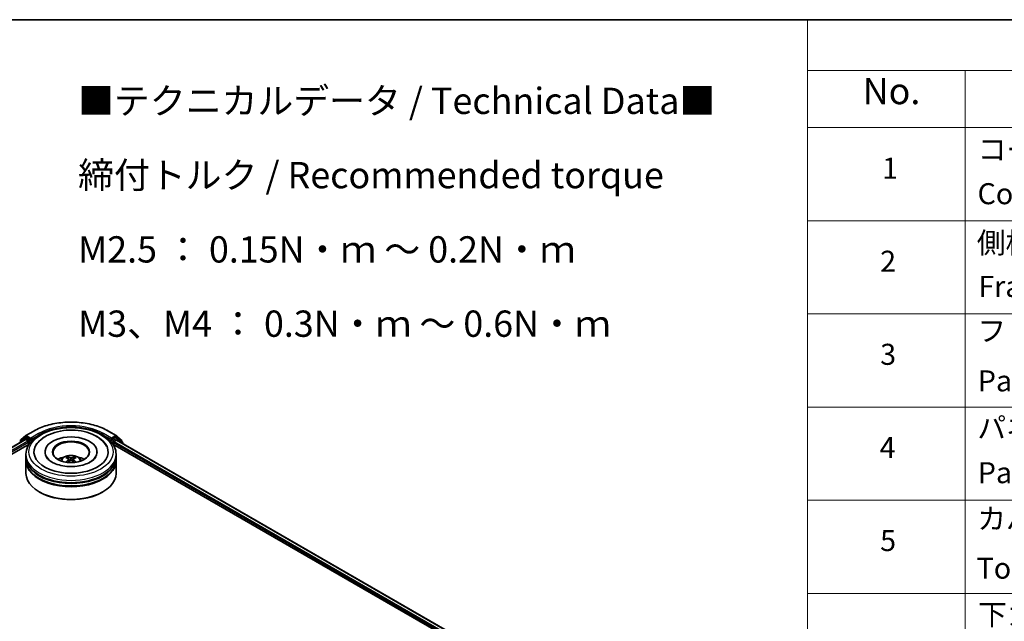
# Model space of a CAD drawing. Units: millimetres. Extents: x 0 to 7294, y 0 to 1124.
# Drawn here: x 328 to 562, y 559 to 702 of the extents above; entities that cross this region are included whole.
import ezdxf

# ---------------------------------------------------------------- set-up
doc = ezdxf.new("R2010")
doc.units = ezdxf.units.MM
doc.header["$LTSCALE"] = 2.5
for name, color, linetype, lineweight in [('Border (ISO)', 7, 'Continuous', 35), ('Symbol (ISO)', 7, 'Continuous', 18), ('Visible (ISO)', 7, 'Continuous', 35), ('Visible Narrow (ISO)', 7, 'Continuous', 25)]:
    doc.layers.add(name, color=color, linetype=linetype, lineweight=lineweight)
doc.styles.add('Note Text (TK)', font='MS PGothic.ttf')
doc.styles.add('Note Text (TK2)', font='MS PGothic.ttf')

# ---------------------------------------------------------------- blocks, each defined once
blk = doc.blocks.new('図面枠 tk図枠')
at = {"layer": 'Border (ISO)'}
blk.add_line((14.5, 289), (405.5, 289), dxfattribs=at)
blk = doc.blocks.new('テーブル34')
at = {"layer": 'Symbol (ISO)'}
for p, q in [((220.5, 289), (405.5, 289)), ((220.5, 289), (220.5, 284.179)), ((220.5, 284.179), (405.5, 284.179)), ((220.5, 284.179), (220.5, 278.738)), ((235.5, 284.179), (235.5, 278.738)), ((220.5, 278.738), (405.5, 278.738)), ((220.5, 278.738), (220.5, 163.487)), ((235.5, 278.738), (235.5, 163.487)), ((220.5, 269.873), (405.5, 269.873)), ((220.5, 261.007), (405.5, 261.007)), ((220.5, 252.142), (405.5, 252.142)), ((220.5, 243.276), (405.5, 243.276)), ((220.5, 234.411), (405.5, 234.411))]:
    blk.add_line(p, q, dxfattribs=at)
at = {"layer": 'Symbol (ISO)', "color": 7, "attachment_point": 7}
for s, insert, char_height, style in [('No.', (225.759, 280.179), 2.5, 'Note Text (TK)'), ('コーナーブロック', (236.692, 275.031), 2, 'Note Text (TK2)'), ('1', (227.597, 273.247), 2, 'Note Text (TK2)'), ('Corner block', (236.679, 270.82), 2, 'Note Text (TK2)'), ('側板', (236.615, 266.153), 2, 'Note Text (TK2)'), ('2', (227.418, 264.393), 2, 'Note Text (TK2)'), ('Frame', (236.756, 262.001), 2, 'Note Text (TK2)'), ('フレーム', (236.666, 257.773), 2, 'Note Text (TK2)'), ('3', (227.418, 255.539), 2, 'Note Text (TK2)'), ('Panel support frame', (236.705, 253.013), 2, 'Note Text (TK2)'), ('パネル', (236.666, 248.545), 2, 'Note Text (TK2)'), ('4', (227.367, 246.662), 2, 'Note Text (TK2)'), ('Panel', (236.705, 244.276), 2, 'Note Text (TK2)'), ('カバー', (236.654, 239.908), 2, 'Note Text (TK2)'), ('5', (227.418, 237.82), 2, 'Note Text (TK2)'), ('Top cover', (236.59, 235.194), 2, 'Note Text (TK2)'), ('下カバー', (236.743, 230.785), 2, 'Note Text (TK2)')]:
    blk.add_mtext(s, dxfattribs=dict(at, insert=insert, char_height=char_height, style=style))

msp = doc.modelspace()

# ---------------------------------------------------------------- linework, layer by layer
at = {"layer": 'Visible (ISO)'}
for p, q in [((329.1812, 603.5805), (331.05, 604.6595)), ((348.8, 604.6595), (350.6688, 603.5805)), ((273.5279, 570.5743), (329.0297, 602.6182)), ((328.851, 602.9781), (327.719, 602.0631)), ((327.8919, 602.2029), (327.8919, 602.4394)), ((327.9715, 602.6061), (329.1537, 603.5616)), ((328.8786, 602.997), (329.2322, 603.2012)), ((329.1368, 602.6076), (329.672, 602.2986)), ((330.177, 602.7069), (329.3393, 603.1906)), ((329.8235, 602.0362), (329.8235, 601.453)), ((330.3286, 602.6194), (330.3286, 602.9693)), ((330.3663, 602.5252), (330.3729, 602.5213)), ((349.4771, 602.5213), (349.4837, 602.5252)), ((349.5215, 602.9693), (349.5215, 602.6194)), ((350.5107, 603.1906), (349.673, 602.7069)), ((350.0265, 601.453), (350.0265, 601.9196)), ((350.1781, 602.182), (350.7368, 602.5046)), ((350.9714, 602.997), (350.6179, 603.2012)), ((350.6964, 603.5616), (351.8785, 602.6061)), ((350.8083, 602.5117), (476.9345, 529.6927)), ((352.131, 602.0631), (350.999, 602.9781)), ((351.9581, 602.4394), (351.9581, 602.2029)), ((352.2106, 601.702), (352.2106, 601.8964)), ((285.1942, 575.6863), (329.9595, 601.5315)), ((333.7464, 599.7034), (333.7464, 599.5633)), ((346.1036, 599.7034), (346.1036, 599.5633)), ((349.8905, 601.5315), (465.3665, 534.8614)), ((329.2107, 598.5369), (329.2107, 599.1201)), ((329.2107, 597.7788), (329.2107, 598.362)), ((329.2107, 594.5711), (329.2107, 597.6038)), ((339.434, 597.9992), (339.4896, 597.4808)), ((340.416, 597.9992), (340.3604, 597.4808)), ((350.6393, 598.5369), (350.6393, 599.1201)), ((350.6393, 597.7788), (350.6393, 598.362)), ((350.6393, 594.5711), (350.6393, 597.6038)), ((332.4499, 590.1387), (332.3489, 590.197)), ((347.4001, 590.1387), (347.5012, 590.197))]:
    msp.add_line(p, q, dxfattribs=at)
for centre, start, end in [((328.1062, 602.4394), 128.948276, 180), ((328.9857, 602.8115), 120, 128.948276), ((329.2884, 603.3949), 120, 128.948276), ((350.5617, 603.3949), 51.051724, 60), ((350.8643, 602.8115), 51.051724, 60), ((351.7438, 602.4394), 0, 51.051724), ((351.9963, 601.8964), 0, 51.051724)]:
    msp.add_arc(centre, 0.2143, start, end, dxfattribs=at)
for centre, major_axis, ratio, start_param, end_param in [((329.1368, 602.4326), (-0.1071, 0.1856), 0.57735027, 5.49778714, 6.28318531), ((329.3393, 603.0156), (-0.1071, 0.1856), 0.57735027, 5.49778714, 6.28318531), ((329.672, 602.1237), (0.1071, -0.1856), 0.57735027, 0.78539816, 2.35619449), ((330.4801, 602.7069), (-0.1071, -0.1856), 0.57735027, 5.49778714, 7.06858347), ((339.925, 599.7034), (8.8214, 0), 0.57735027, 2.28770637, 7.13707159), ((339.925, 599.7034), (6.1786, 0), 0.57735027, 5.47106557, 10.23689769), ((339.925, 599.5867), (-4.2857, 0), 0.57735027, 2.37272528, 7.05205268), ((349.3699, 602.7069), (0.1071, -0.1856), 0.57735027, 5.49778714, 7.06858347), ((350.1781, 602.007), (0.1071, 0.1856), 0.57735027, 0.78539816, 2.35619449), ((350.5107, 603.0156), (0.1071, 0.1856), 0.57735027, 0, 0.78539816), ((350.7368, 602.388), (0.0714, 0.1237), 0.57735027, 0, 0.78539816), ((339.925, 598.362), (10.7143, 0), 0.57735027, 3.12745005, 6.29732791), ((339.925, 597.6038), (10.7143, 0), 0.57735027, 3.12745005, 6.29732791), ((339.925, 598.5369), (-10.7143, 0), 0.57735027, 0, 3.14159265), ((339.925, 597.7788), (-10.7143, 0), 0.57735027, 0, 3.14159265), ((339.925, 596.2041), (-4.2857, 0), 0.57735027, 5.07628371, 5.53058844), ((339.9991, 594.2669), (2.4381, -3.9499), 0.49462411, 2.44776077, 2.68674507), ((339.9991, 594.1897), (-1.8149, -4.2723), 0.59526289, 3.96282307, 4.19313336), ((339.8581, 594.1855), (-2.1837, 4.096), 0.65417299, 5.62601221, 5.86499651), ((339.8581, 594.2711), (2.7765, 3.7199), 0.55353421, 0.95931878, 1.15112494), ((339.9919, 594.1855), (-2.1837, -4.096), 0.65417299, 3.55978145, 3.79876575), ((339.9919, 594.2711), (2.7765, -3.7199), 0.55353421, 1.99046771, 2.18227387), ((339.8509, 594.2669), (2.4381, 3.9499), 0.49462411, 0.45484759, 0.69383188), ((339.8509, 594.1897), (-1.8149, 4.2723), 0.59526289, 5.2316446, 5.46195489), ((339.925, 596.2041), (-4.2857, 0), 0.57735027, 3.89418952, 4.34849425), ((339.925, 598.362), (-10.5714, 0), 0.57735027, 0.47828403, 2.66330862), ((339.925, 597.6038), (-10.5714, 0), 0.57735027, 0.47828403, 2.66330862), ((339.925, 594.5711), (10.7143, 0), 0.57735027, 3.14159265, 6.28318531), ((339.925, 594.4544), (10.5714, 0), 0.57735027, 3.92699082, 5.49778714)]:
    msp.add_ellipse(centre, major_axis=major_axis, ratio=ratio, start_param=start_param, end_param=end_param, dxfattribs=at)
msp.add_ellipse((339.925, 599.7034), major_axis=(4.4286, 0), ratio=0.57735027, dxfattribs=at)
for points, knots in [([(331.05, 604.6595), (331.985, 605.1993), (333.0638, 605.6514), (335.4066, 606.3406), (336.6701, 606.5775), (339.2614, 606.8144), (340.5886, 606.8144), (343.1799, 606.5775), (344.4434, 606.3406), (346.7862, 605.6514), (347.865, 605.1993), (348.8, 604.6595)], [1.57079633, 1.57079633, 1.57079633, 1.57079633, 1.88495559, 1.88495559, 2.19911486, 2.19911486, 2.51327412, 2.51327412, 2.82743339, 2.82743339, 3.14159265, 3.14159265, 3.14159265, 3.14159265]), ([(329.2107, 599.1201), (329.2107, 599.7829), (329.3767, 600.4433), (330.0184, 601.7143), (330.5114, 602.3196), (331.7968, 603.4356), (332.6106, 603.9364), (334.4592, 604.7592), (335.4968, 605.0785), (337.6793, 605.5037), (338.8233, 605.6105), (341.1074, 605.6052), (342.247, 605.4937), (344.416, 605.0611), (345.4448, 604.7397), (347.2927, 603.908), (348.111, 603.397), (349.4358, 602.2228), (349.9472, 601.5598), (350.5102, 600.2895), (350.6393, 599.7055), (350.6393, 599.1201)], [5.49778714, 5.49778714, 5.49778714, 5.49778714, 5.78139221, 5.78139221, 6.08459158, 6.08459158, 6.41185391, 6.41185391, 6.74313191, 6.74313191, 7.07260039, 7.07260039, 7.40121853, 7.40121853, 7.73072324, 7.73072324, 8.06201837, 8.06201837, 8.38889414, 8.38889414, 8.6393798, 8.6393798, 8.6393798, 8.6393798]), ([(331.4839, 601.0427), (331.7087, 601.4702), (332.0012, 601.8627), (332.8602, 602.7538), (333.4902, 603.206), (334.9588, 603.9812), (335.8114, 604.2916), (337.6145, 604.7239), (338.5644, 604.8463), (340.4697, 604.8998), (341.4247, 604.8323), (343.2634, 604.5112), (344.1464, 604.2572), (345.7642, 603.5653), (346.4984, 603.1261), (347.6274, 602.1435), (348.0593, 601.6263), (348.3661, 601.0427)], [2.65090407, 2.65090407, 2.65090407, 2.65090407, 2.86407041, 2.86407041, 3.18632725, 3.18632725, 3.53339937, 3.53339937, 3.87843215, 3.87843215, 4.22068257, 4.22068257, 4.56453655, 4.56453655, 4.9121077, 4.9121077, 5.20307756, 5.20307756, 5.20307756, 5.20307756]), ([(330.177, 602.7069), (330.1962, 602.6958), (330.2165, 602.6795), (330.255, 602.6406), (330.2735, 602.6182), (330.2999, 602.5869), (330.3096, 602.5754), (330.329, 602.5546), (330.3387, 602.5452), (330.3538, 602.5331), (330.36, 602.5288), (330.3663, 602.5252)], [0.1851472285, 0.1851472285, 0.1851472285, 0.1851472285, 0.1965284229, 0.1965284229, 0.2079096173, 0.2079096173, 0.2138595936, 0.2138595936, 0.2198095698, 0.2198095698, 0.2238749427, 0.2238749427, 0.2238749427, 0.2238749427]), ([(349.4837, 602.5252), (349.49, 602.5288), (349.4962, 602.5331), (349.5113, 602.5452), (349.521, 602.5546), (349.5404, 602.5754), (349.5501, 602.5869), (349.5765, 602.6182), (349.595, 602.6406), (349.6336, 602.6795), (349.6538, 602.6958), (349.673, 602.7069)], [0.0229880286, 0.0229880286, 0.0229880286, 0.0229880286, 0.0270534015, 0.0270534015, 0.0330033777, 0.0330033777, 0.038953354, 0.038953354, 0.0503345484, 0.0503345484, 0.0617157428, 0.0617157428, 0.0617157428, 0.0617157428]), ([(344.514, 597.2955), (344.1167, 597.0661), (343.6414, 596.8576), (342.5696, 596.5166), (341.9708, 596.3858), (340.7118, 596.227), (340.0508, 596.2008), (338.7452, 596.2604), (338.1009, 596.3466), (336.9084, 596.6168), (336.3595, 596.7997), (335.4202, 597.2253), (335.0271, 597.4665), (334.4206, 597.956), (334.2068, 598.2027), (334.0502, 598.4589), (334.0306, 598.4934), (334.0128, 598.5272)], [0, 0, 0, 0, 0.28166641, 0.28166641, 0.57029187, 0.57029187, 0.86427595, 0.86427595, 1.15932912, 1.15932912, 1.4508445, 1.4508445, 1.73525144, 1.73525144, 2.01675528, 2.01675528, 2.06148491, 2.06148491, 2.06148491, 2.06148491]), ([(337.3688, 597.6155), (337.4483, 597.7529), (337.5422, 597.8747), (337.8146, 598.163), (338.0067, 598.3041), (338.4627, 598.5615), (338.7337, 598.662), (339.3073, 598.8015), (339.6111, 598.8365), (340.2155, 598.838), (340.516, 598.8053), (341.1016, 598.6681), (341.3868, 598.5635), (341.9068, 598.2666), (342.1464, 598.0783), (342.3925, 597.7573), (342.4389, 597.6886), (342.4813, 597.6155)], [1.10800637, 1.10800637, 1.10800637, 1.10800637, 1.28485125, 1.28485125, 1.58220865, 1.58220865, 1.9574686, 1.9574686, 2.35189349, 2.35189349, 2.74172985, 2.74172985, 3.13599765, 3.13599765, 3.51030353, 3.51030353, 3.60438261, 3.60438261, 3.60438261, 3.60438261]), ([(338.7043, 597.2455), (338.7068, 597.2462), (338.7092, 597.2467), (338.7186, 597.2478), (338.7264, 597.2462), (338.7333, 597.2423), (338.7344, 597.2415), (338.7355, 597.2406)], [0.0219671693, 0.0219671693, 0.0219671693, 0.0219671693, 0.0234298311, 0.0234298311, 0.02806905607, 0.02806905607, 0.02898517502, 0.02898517502, 0.02898517502, 0.02898517502]), ([(338.9507, 598.5087), (338.9581, 598.5078), (338.9667, 598.5051), (338.9824, 598.4969), (338.9921, 598.4896), (339.0068, 598.4744), (339.0146, 598.4639), (339.0242, 598.4464), (339.0281, 598.4369), (339.0308, 598.4281)], [0.0145600729, 0.0145600729, 0.0145600729, 0.0145600729, 0.0187226824, 0.0187226824, 0.0234298311, 0.0234298311, 0.0280690561, 0.0280690561, 0.0318101771, 0.0318101771, 0.0318101771, 0.0318101771]), ([(339.3741, 598.0748), (339.3938, 598.0646), (339.4104, 598.0508), (339.4313, 598.0191), (339.4356, 598.0012), (339.4326, 597.9664), (339.4251, 597.9473), (339.4019, 597.9157), (339.3889, 597.9028), (339.3741, 597.8912)], [-0.2036008625, -0.2036008625, -0.2036008625, -0.2036008625, -0.191101084, -0.191101084, -0.1786013054, -0.1786013054, -0.1660771911, -0.1660771911, -0.1569242563, -0.1569242563, -0.1569242563, -0.1569242563]), ([(340.084, 598.3011), (340.0618, 598.2923), (340.0343, 598.2848), (339.9747, 598.2754), (339.9427, 598.2735), (339.8832, 598.2749), (339.8517, 598.2782), (339.8022, 598.2886), (339.7828, 598.2945), (339.766, 598.3011)], [-0.2036008779, -0.2036008779, -0.2036008779, -0.2036008779, -0.1911010993, -0.1911010993, -0.1786013208, -0.1786013208, -0.1660772065, -0.1660772065, -0.1569242716, -0.1569242716, -0.1569242716, -0.1569242716]), ([(339.766, 597.665), (339.7882, 597.6788), (339.8158, 597.6906), (339.8753, 597.7054), (339.9073, 597.7084), (339.9668, 597.7063), (339.9983, 597.701), (340.0478, 597.6846), (340.0672, 597.6754), (340.084, 597.665)], [-0.2036008779, -0.2036008779, -0.2036008779, -0.2036008779, -0.1911010993, -0.1911010993, -0.1786013208, -0.1786013208, -0.1660772065, -0.1660772065, -0.1569242716, -0.1569242716, -0.1569242716, -0.1569242716]), ([(340.4759, 597.8912), (340.4563, 597.9066), (340.4396, 597.9246), (340.4187, 597.9617), (340.4144, 597.9808), (340.4174, 598.0147), (340.4249, 598.0319), (340.4481, 598.0575), (340.4611, 598.067), (340.4759, 598.0748)], [-0.2036008625, -0.2036008625, -0.2036008625, -0.2036008625, -0.191101084, -0.191101084, -0.1786013054, -0.1786013054, -0.1660771911, -0.1660771911, -0.1569242563, -0.1569242563, -0.1569242563, -0.1569242563]), ([(340.8193, 598.4281), (340.8219, 598.4369), (340.8258, 598.4464), (340.8355, 598.4639), (340.8432, 598.4744), (340.858, 598.4896), (340.8676, 598.4969), (340.8833, 598.5051), (340.8919, 598.5078), (340.8993, 598.5087)], [0.0427285558, 0.0427285558, 0.0427285558, 0.0427285558, 0.0464696768, 0.0464696768, 0.0511089018, 0.0511089018, 0.0558160505, 0.0558160505, 0.05997866, 0.05997866, 0.05997866, 0.05997866]), ([(341.1145, 597.2406), (341.1156, 597.2415), (341.1167, 597.2423), (341.1236, 597.2462), (341.1314, 597.2478), (341.1408, 597.2467), (341.1432, 597.2462), (341.1457, 597.2455)], [0.04555355789, 0.04555355789, 0.04555355789, 0.04555355789, 0.04646967684, 0.04646967684, 0.05110890181, 0.05110890181, 0.05257156361, 0.05257156361, 0.05257156361, 0.05257156361]), ([(345.8372, 598.5272), (345.7104, 598.286), (345.4879, 598.0076), (344.9698, 597.5829), (344.7564, 597.4354), (344.514, 597.2955)], [5.792496723, 5.792496723, 5.792496723, 5.792496723, 6.111389919, 6.111389919, 6.283185307, 6.283185307, 6.283185307, 6.283185307])]:
    msp.add_open_spline(points, degree=3, knots=knots, dxfattribs=at)
for points in [[(338.7359, 597.2404), (338.7358, 597.2405), (338.7357, 597.2406), (338.7355, 597.2407)], [(341.1145, 597.2407), (341.1144, 597.2406), (341.1142, 597.2405), (341.1141, 597.2404)]]:
    msp.add_open_spline(points, degree=3, dxfattribs=at)
for points, weights in [([(339.096, 598.2054), (339.0646, 598.3126), (339.0308, 598.4281)], [1.08273581125, 1.07755563389, 1.07090462461]), ([(340.8193, 598.4281), (340.7854, 598.3126), (340.754, 598.2054)], [1.07090461894, 1.07755562758, 1.08273580442])]:
    msp.add_rational_spline(points, weights, degree=2, dxfattribs=at)
at = {"layer": 'Visible Narrow (ISO)'}
for p, q in [((329.2884, 603.5699), (331.1571, 604.6488)), ((332.1973, 604.0483), (330.3286, 602.9693)), ((349.5215, 602.9693), (347.6527, 604.0483)), ((348.6929, 604.6488), (350.5617, 603.5699)), ((273.5907, 570.538), (329.1368, 602.6076)), ((274.1171, 570.2241), (329.672, 602.2986)), ((283.2565, 575.1507), (329.8235, 602.0362)), ((327.8875, 601.9588), (328.8342, 602.724)), ((327.9547, 602.3519), (329.1368, 603.3074)), ((327.9547, 602.2536), (327.9547, 602.3519)), ((328.8342, 602.724), (329.0236, 602.6147)), ((328.9857, 602.9864), (329.3393, 603.1906)), ((329.8235, 602.5028), (328.9857, 602.9864)), ((329.1368, 603.3074), (329.3393, 603.1906)), ((330.3286, 602.9693), (329.2884, 603.5699)), ((330.177, 602.7069), (329.8235, 602.5028)), ((329.975, 602.2403), (330.4801, 602.5319)), ((329.975, 601.5553), (329.975, 602.2403)), ((330.3286, 602.6194), (332.3489, 603.7858)), ((332.3489, 603.7858), (332.3489, 603.7341)), ((347.5012, 603.7858), (349.5215, 602.6194)), ((347.5012, 603.7858), (347.5012, 603.7341)), ((349.3699, 602.5319), (349.875, 602.2403)), ((350.5617, 603.5699), (349.5215, 602.9693)), ((350.0265, 602.5028), (349.673, 602.7069)), ((349.875, 602.2403), (349.875, 601.5553)), ((350.8643, 602.9864), (350.0265, 602.5028)), ((350.0265, 601.9196), (466.8276, 534.4844)), ((350.1781, 602.2403), (351.0158, 602.724)), ((350.1781, 602.182), (350.1781, 602.2403)), ((350.1781, 602.182), (468.9413, 533.614)), ((350.5107, 603.1906), (350.7132, 603.3074)), ((350.5107, 603.1906), (350.8643, 602.9864)), ((350.7132, 603.3074), (351.8953, 602.3519)), ((350.7368, 602.5046), (476.8926, 529.6685)), ((351.0158, 602.724), (352.1479, 601.809)), ((351.8953, 602.3519), (351.8953, 602.2536)), ((352.1479, 601.809), (352.1479, 601.7383)), ((339.3741, 597.8912), (339.4099, 597.4235)), ((339.766, 598.3011), (339.7204, 597.6361)), ((340.084, 598.3011), (340.1296, 597.6361)), ((340.4759, 597.8912), (340.4402, 597.4235))]:
    msp.add_line(p, q, dxfattribs=at)
for centre, major_axis, ratio, start_param, end_param in [((339.925, 599.5867), (12.3996, 0), 0.57735027, 0.78539816, 2.35619449), ((339.925, 599.5867), (-10.9286, 0), 0.57735027, 3.92699082, 5.49778714), ((331.1571, 604.4739), (-0.1071, 0.1856), 0.57735027, 5.49778714, 6.28318531), ((332.1973, 603.8733), (-0.1071, 0.1856), 0.57735027, 3.92699082, 5.49778714), ((339.925, 599.4117), (10.7143, 0), 0.57735027, 1.90589124, 2.35619449), ((339.925, 599.4117), (10.7143, 0), 0.57735027, 0.78539816, 1.23570141), ((347.6527, 603.8733), (0.1071, 0.1856), 0.57735027, 0.78539816, 2.35619449), ((348.6929, 604.4739), (0.1071, 0.1856), 0.57735027, 0, 0.78539816), ((328.1062, 602.4394), (-0.2143, 0), 0.57735027, 0, 0.78539816), ((328.1062, 602.4394), (-0.1347, 0.1667), 0.8131434, 0, 1.4434523), ((328.9857, 602.8115), (-0.1347, 0.1667), 0.8131434, 0, 1.4434523), ((328.9857, 602.8115), (-0.1071, -0.1856), 0.57735027, 3.92699082, 5.49778714), ((328.9857, 602.8115), (-0.1071, 0.1856), 0.57735027, 5.49778714, 6.28318531), ((329.2884, 603.3949), (-0.1347, 0.1667), 0.8131434, 0, 1.4434523), ((329.2884, 603.3949), (-0.1071, -0.1856), 0.57735027, 3.92699082, 5.49778714), ((329.2884, 603.3949), (-0.1071, 0.1856), 0.57735027, 5.49778714, 6.28318531), ((329.8235, 602.3278), (-0.1071, -0.1856), 0.57735027, 3.92699082, 5.20400801), ((329.8235, 602.3278), (0.2143, 0), 0.57735027, 4.4332722, 5.49778714), ((329.8235, 602.3278), (-0.1071, 0.1856), 0.57735027, 3.92699082, 5.49778714), ((350.0265, 602.3278), (-0.1071, -0.1856), 0.57735027, 3.92699082, 5.49778714), ((350.0265, 602.3278), (0.2143, 0), 0.57735027, 3.92699082, 5.49778714), ((350.0265, 602.3278), (-0.1071, 0.1856), 0.57735027, 3.92699082, 5.49778714), ((350.5617, 603.3949), (0.1071, 0.1856), 0.57735027, 0, 0.78539816), ((350.5617, 603.3949), (-0.1071, 0.1856), 0.57735027, 3.92699082, 5.49778714), ((350.5617, 603.3949), (0.1347, 0.1667), 0.8131434, 4.83973301, 6.28318531), ((350.8643, 602.8115), (0.1071, 0.1856), 0.57735027, 0, 0.78539816), ((350.8643, 602.8115), (-0.1071, 0.1856), 0.57735027, 3.92699082, 5.49778714), ((350.8643, 602.8115), (0.1347, 0.1667), 0.8131434, 4.83973301, 6.28318531), ((351.7438, 602.4394), (0.1347, 0.1667), 0.8131434, 4.83973301, 6.28318531), ((351.7438, 602.4394), (0.2143, 0), 0.57735027, 5.49778714, 6.28318531), ((351.9963, 601.8964), (0.1347, 0.1667), 0.8131434, 4.83973301, 6.28318531), ((351.9963, 601.8964), (0.2143, 0), 0.57735027, 5.49778714, 6.28318531), ((339.925, 599.1201), (-10.7143, 0), 0.57735027, 0, 3.14159265), ((339.925, 597.5629), (-2.192, 0), 0.57735027, 3.07614718, 6.34863078), ((339.925, 597.7825), (-1.591, 0), 0.57735027, 5.37148447, 5.62408982), ((339.925, 597.7467), (1.4808, 0), 0.57735027, 2.21917021, 2.42536283), ((339.925, 597.7467), (1.4808, 0), 0.57735027, 0.71622982, 0.92242245), ((339.925, 597.7825), (-1.591, 0), 0.57735027, 3.80068814, 4.05329349)]:
    msp.add_ellipse(centre, major_axis=major_axis, ratio=ratio, start_param=start_param, end_param=end_param, dxfattribs=at)
msp.add_ellipse((339.925, 599.7034), major_axis=(-10, 0), ratio=0.57735027, dxfattribs=at)

# ---------------------------------------------------------------- block references
at = {"xscale": 2.5, "yscale": 2.5, "zscale": 2.5}
for name in ['図面枠 tk図枠', 'テーブル34']:
    msp.add_blockref(name, (-36.25, -20), dxfattribs=at)

# ---------------------------------------------------------------- texts
at = {"layer": 'Symbol (ISO)', "color": 7, "insert": (341.6062, 686.3218), "char_height": 6.25, "width": 154.093564, "attachment_point": 1, "line_spacing_factor": 1.695652, "style": 'Note Text (TK)'}
msp.add_mtext('\\fＭＳ Ｐゴシック|b0|i0;■テクニカルデータ / Technical Data■\\P\\fＭＳ Ｐゴシック|b0|i0;締付トルク / Recommended torque\\P\\fＭＳ Ｐゴシック|b0|i0;M2.5 ： 0.15N・ｍ ～ 0.2N・ｍ\\P\\fＭＳ Ｐゴシック|b0|i0;M3、M4 ： 0.3N・ｍ ～ 0.6N・ｍ', dxfattribs=at)

doc.saveas('drawing.dxf')
